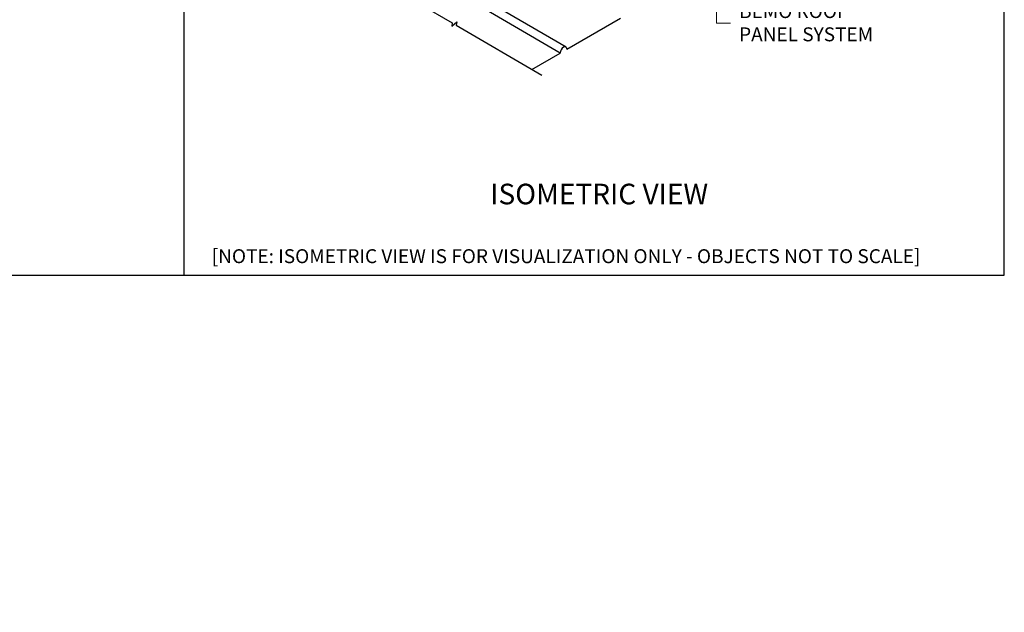
# Model space of a CAD drawing. Units: inches. Extents: x 0 to 724, y -5 to 50.
# Drawn here: x 465 to 482, y 0 to 11 of the extents above; entities that cross this region are included whole.
import ezdxf
from ezdxf import colors
from ezdxf.entities.mleader import LeaderData, LeaderLine
from ezdxf.math import Vec2, Vec3

# ---------------------------------------------------------------- set-up
doc = ezdxf.new("R2010")
doc.units = ezdxf.units.IN
doc.header["$MEASUREMENT"] = 0
for name, color, linetype in [('BEMO PANEL', 4, 'Continuous'), ('Detail Frame', 7, 'Continuous'), ('NOTES', 190, 'Continuous')]:
    doc.layers.add(name, color=color, linetype=linetype)
doc.styles.add('(12) 1in_1ft', font='arial.ttf', dxfattribs={"height": 1.5})
doc.styles.add('(2) 6in_1ft', font='arial.ttf', dxfattribs={"oblique": 10, "height": 0.25})
doc.styles.get("Standard").update_dxf_attribs({"font": 'arial.ttf'})

msp = doc.modelspace()

# ---------------------------------------------------------------- linework, layer by layer
at = {"layer": 'BEMO PANEL'}
for p, q in [((474.44829, 10.01846), (471.86249, 11.52649)), ((474.55193, 10.12072), (472.00288, 11.60754))]:
    msp.add_line(p, q, dxfattribs=at)
at = {"layer": 'BEMO PANEL', "lineweight": 30}
for p, q in [((474.56871, 10.08798), (475.52593, 10.64063)), ((473.94081, 9.72546), (474.44829, 10.01846))]:
    msp.add_line(p, q, dxfattribs=at)
for centre, radius, start, end in [((474.56871, 10.01846), 0.12042, 120, 180), ((474.52857, 10.08798), 0.04014, 0, 120)]:
    msp.add_arc(centre, radius, start, end, dxfattribs=at)
at = {"layer": 'Detail Frame'}
msp.add_lwpolyline([(423.60454, 48.03966), (423.60454, 6.04035), (482.40582, 6.04033), (482.40582, 48.03966), (467.70502, 48.03966)], close=True, dxfattribs=at)
at = {"layer": 'NOTES', "lineweight": 30}
msp.add_line((467.70502, 48.03966), (467.70501, 6.04034), dxfattribs=at)
at = {"layer": 'NOTES', "color": 7, "linetype": 'Continuous'}
msp.add_lwpolyline([(471.35384, 11.23281), (472.51356, 10.56012), (472.50316, 10.50201), (472.5938, 10.57768), (472.58341, 10.51956), (474.11743, 9.62213)], dxfattribs=at)

# ---------------------------------------------------------------- texts
at = {"layer": 'NOTES'}
msp.add_text('%%U ISOMETRIC VIEW ', height=0.3689835, dxfattribs=at).set_placement((473.08039, 7.3084))

# ---------------------------------------------------------------- leaders
ml = msp.add_multileader_mtext('Standard', dxfattribs=at)
ml.set_content('{\\Q0;BEMO ROOF\\PPANEL SYSTEM}', color=256, style='(2) 6in_1ft')
ml.set_leader_properties(color=256, lineweight=0)
ml.build(insert=Vec2(0, 0))
ml.multileader.update_dxf_attribs({"text_left_attachment_type": 2, "text_right_attachment_type": 2, "dogleg_length": 0.25, "arrow_head_size": 0.25})
ctx = ml.context
ctx.base_point, ctx.char_height, ctx.arrow_head_size, ctx.landing_gap_size, ctx.plane_origin = Vec3(477.49681, 10.55534), 0.25, 0.25, 0.15625, Vec3(481.61292, 15.46025)
ctx.left_attachment, ctx.right_attachment = 2, 2
notes = []
notes.append((ctx, [(1, (1, 1, 0), (477.24681, 10.55534), (1, 0), 0.25, [(0, [(477.24681, 11.63418)], 0, [])])]))
ctx.mtext.insert, ctx.mtext.width, ctx.mtext.flow_direction = Vec3(477.65306, 10.89516), 2.7172102, 5
ml = msp.add_multileader_mtext('Standard', dxfattribs=at)
ml.set_content('[NOTE: ISOMETRIC VIEW IS FOR VISUALIZATION ONLY - OBJECTS NOT TO SCALE]', color=256, style='(12) 1in_1ft')
ml.set_leader_properties(color=256, lineweight=0)
ml.build(insert=Vec2(0, 0))
ml.multileader.update_dxf_attribs({"dogleg_length": 1, "arrow_head_size": 0.25})
ctx = ml.context
ctx.base_point, ctx.char_height, ctx.arrow_head_size, ctx.landing_gap_size, ctx.plane_origin = Vec3(468.10312, 6.34467), 0.25, 0.25, 0.09896, Vec3(471.07272, 10.27562)
notes.append((ctx, [(0, (0, 0, 0), (0, 0), (1, 0), 1, [])]))
ctx.mtext.insert, ctx.mtext.width, ctx.mtext.flow_direction = Vec3(468.20208, 6.50437), 14.0743055, 5
for ctx, leaders in notes:
    for number, flags, end, landing, length, lines in leaders:
        leader = LeaderData()
        leader.index, (leader.has_last_leader_line, leader.has_dogleg_vector, leader.attachment_direction) = number, flags
        leader.last_leader_point, leader.dogleg_vector, leader.dogleg_length = Vec3(end), Vec3(landing), length
        for number, points, colour, breaks in lines:
            line = LeaderLine()
            line.index, line.vertices, line.color, line.breaks = number, Vec3.list(points), colors.encode_raw_color(colour), breaks
            leader.lines.append(line)
        ctx.leaders.append(leader)

doc.saveas('drawing.dxf')
